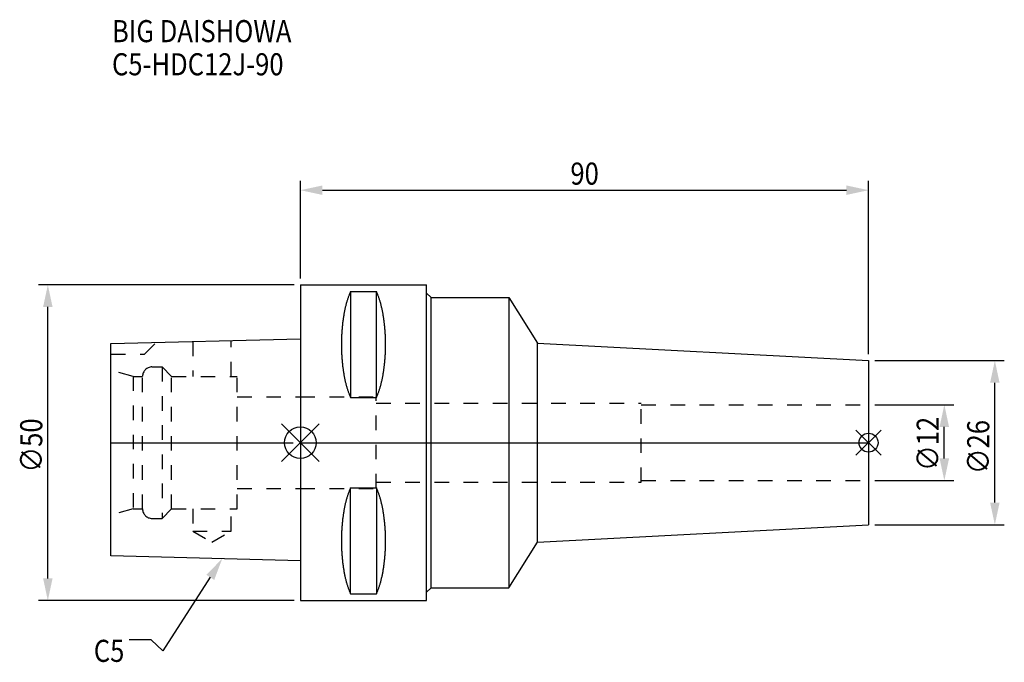
# Model space of a CAD drawing. Extents: x -44 to 112, y -35 to 67.
import ezdxf

# ---------------------------------------------------------------- set-up
doc = ezdxf.new("R2010")
doc.units = 0
doc.header["$LTSCALE"] = 23.1
doc.header["$PDMODE"] = 3
doc.header["$PDSIZE"] = 8
doc.linetypes.add('CENTER', pattern=[2, 1.25, -0.25, 0.25, -0.25])
doc.linetypes.add('DASHED', pattern=[0.2, 0.1, -0.1])
doc.layers.get('0').update_dxf_attribs({"linetype": 'CONTINUOUS'})
doc.layers.get('DEFPOINTS').update_dxf_attribs({"linetype": 'CONTINUOUS'})
for name, color, linetype in [('1', 4, 'CONTINUOUS'), ('2', 7, 'CONTINUOUS'), ('3', 1, 'DASHED'), ('4', 2, 'CENTER'), ('6', 5, 'CONTINUOUS'), ('NOCUT', 7, 'CONTINUOUS'), ('SK1', 4, 'CONTINUOUS'), ('SK3', 1, 'DASHED'), ('SK4', 2, 'CENTER')]:
    doc.layers.add(name, color=color, linetype=linetype)
doc.styles.get("Standard").update_dxf_attribs({"font": 'txt', "width": 0.85})
doc.dimstyles.get("Standard").update_dxf_attribs({"dimtxt": 3.5, "dimasz": 3.5, "dimexe": 1.5, "dimexo": 1, "dimtad": 1, "dimblk": '_FILLED', "dimblk1": '_FILLED', "dimblk2": '_FILLED', "dimcen": 0.09, "dimazin": 3, "dimtol": 1, "dimtp": 0.01, "dimtm": 0.01, "dimtfac": 1, "dimtofl": 0, "dimtmove": 0, "dimatfit": 3})

# ---------------------------------------------------------------- blocks, each defined once
blk = doc.blocks.new('_FILLED')
at = {"color": 0, "linetype": 'BYBLOCK'}
blk.add_solid([(0, 0), (-1, 0.214), (-1, -0.214)], dxfattribs=at)
blk = doc.blocks.new('*U17')
at = {"layer": '2', "color": 0, "width": 0.85}
blk.add_text('∅50', height=3.5, rotation=90, dxfattribs=at).set_placement((-40.875, -4.71875))
blk = doc.blocks.new('*D1')
at = {"layer": '2', "color": 0}
for p, q in [((-1, 25), (-41.5, 25)), ((-40, -21.5), (-40, 21.5)), ((-1, -25), (-41.5, -25))]:
    blk.add_line(p, q, dxfattribs=at)
at = {"layer": 'DEFPOINTS', "color": 0}
for p in [(-40, 25), (0, 25), (0, -25)]:
    blk.add_point(p, dxfattribs=at)
blk.add_blockref('*U17', (0, 0))
at = {"layer": '2', "color": 0, "xscale": 3.5, "yscale": 3.5, "zscale": 3.5}
for p, rotation in [((-40, 25), 90), ((-40, -25), 270)]:
    blk.add_blockref('_FILLED', p, dxfattribs=dict(at, rotation=rotation))
blk = doc.blocks.new('*U16')
at = {"layer": '2', "color": 0, "width": 0.85}
blk.add_text('90', height=3.5, dxfattribs=at).set_placement((42.77, 40.88))
blk = doc.blocks.new('*D2')
at = {"layer": '2', "color": 0}
for p, q in [((0, 26), (0, 41.5)), ((90, 14), (90, 41.5)), ((3.5, 40), (86.5, 40))]:
    blk.add_line(p, q, dxfattribs=at)
at = {"layer": 'DEFPOINTS', "color": 0}
for p in [(90, 40), (0, 25), (90, 13)]:
    blk.add_point(p, dxfattribs=at)
blk.add_blockref('*U16', (0, 0))
at = {"layer": '2', "color": 0, "xscale": 3.5, "yscale": 3.5, "zscale": 3.5, "rotation": 180}
blk.add_blockref('_FILLED', (0, 40), dxfattribs=at)
at = {"layer": '2', "color": 0, "xscale": 3.5, "yscale": 3.5, "zscale": 3.5}
blk.add_blockref('_FILLED', (90, 40), dxfattribs=at)
blk = doc.blocks.new('*U15')
at = {"layer": '2', "color": 0, "width": 0.85}
blk.add_text('∅12', height=3.5, rotation=90, dxfattribs=at).set_placement((101.12, -4.47))
blk = doc.blocks.new('*D3')
at = {"layer": '2', "color": 0}
for p, q in [((91, 6), (103.5, 6)), ((102, -2.5), (102, 2.5)), ((91, -6), (103.5, -6))]:
    blk.add_line(p, q, dxfattribs=at)
at = {"layer": 'DEFPOINTS', "color": 0}
for p in [(90, 6), (102, 6), (90, -6)]:
    blk.add_point(p, dxfattribs=at)
blk.add_blockref('*U15', (0, 0))
at = {"layer": '2', "color": 0, "xscale": 3.5, "yscale": 3.5, "zscale": 3.5}
for p, rotation in [((102, 6), 90), ((102, -6), 270)]:
    blk.add_blockref('_FILLED', p, dxfattribs=dict(at, rotation=rotation))
blk = doc.blocks.new('*U14')
at = {"layer": '2', "color": 0, "width": 0.85}
blk.add_text('∅26', height=3.5, rotation=90, dxfattribs=at).set_placement((109.12, -4.97))
blk = doc.blocks.new('*D4')
at = {"layer": '2', "color": 0}
for p, q in [((91, 13), (111.5, 13)), ((110, -9.5), (110, 9.5)), ((91, -13), (111.5, -13))]:
    blk.add_line(p, q, dxfattribs=at)
at = {"layer": 'DEFPOINTS', "color": 0}
for p in [(90, 13), (110, 13), (90, -13)]:
    blk.add_point(p, dxfattribs=at)
blk.add_blockref('*U14', (0, 0))
at = {"layer": '2', "color": 0, "xscale": 3.5, "yscale": 3.5, "zscale": 3.5}
for p, rotation in [((110, 13), 90), ((110, -13), 270)]:
    blk.add_blockref('_FILLED', p, dxfattribs=dict(at, rotation=rotation))
blk = doc.blocks.new('*U11')
at = {"layer": '6', "width": 0.85}
for s, p in [('BIG DAISHOWA', (-29.84, 63.45)), ('C5-HDC12J-90', (-29.84, 58.2))]:
    blk.add_text(s, height=3.5, dxfattribs=at).set_placement(p)
blk = doc.blocks.new('*U12')
at = {"layer": '6'}
blk.add_lwpolyline([(-14.28, -21.33), (-21.77, -32.98), (-23.64, -31.23), (-27.14, -31.23)], dxfattribs=at)
at = {"layer": '6', "xscale": 3.5, "yscale": 3.5, "zscale": 3.5, "rotation": 57.26984946993679}
blk.add_blockref('_FILLED', (-12.38, -18.39), dxfattribs=at)
blk = doc.blocks.new('*U13')
at = {"layer": '6', "width": 0.85}
blk.add_text('C5', height=3.5, dxfattribs=at).set_placement((-32.72, -34.73))

msp = doc.modelspace()

# ---------------------------------------------------------------- linework, layer by layer
for p, q in [((3, 3), (-3, -3)), ((-3, 3), (3, -3)), ((92, 2), (88, -2)), ((88, 2), (92, -2))]:
    msp.add_line(p, q)
for centre, radius in [((0, 0), 2.5), ((90, 0), 1.5)]:
    msp.add_circle(centre, radius)
at = {"layer": '1'}
for p, q in [((0, 25), (0, -25)), ((0, 25), (20, 25)), ((20, -25), (20, 25)), ((7.95, 23.953), (7.95, 7.16)), ((7.95, 23.953), (12.05, 23.953)), ((12.05, 7.16), (12.05, 23.953)), ((20, 23.7), (20.7, 23)), ((20.7, -23), (20.7, 23)), ((20.7, 23), (33, 23)), ((33, 23), (33, -23)), ((33, 23), (37.552, 15.749)), ((37.552, -15.749), (37.552, 15.749)), ((37.552, 15.749), (90, 13)), ((90, 13), (90, -13)), ((7.95, 7.16), (12.05, 7.16)), ((7.95, -23.953), (7.95, -7.16)), ((7.95, -7.16), (12.05, -7.16)), ((12.05, -7.16), (12.05, -23.953)), ((37.552, -15.749), (90, -13)), ((33, -23), (37.552, -15.749)), ((20, -23.7), (20.7, -23)), ((20.7, -23), (33, -23)), ((7.95, -23.953), (12.05, -23.953)), ((0, -25), (20, -25))]:
    msp.add_line(p, q, dxfattribs=at)
for points in [[(7.95, 23.953, 0), (7.908, 23.862, 0), (7.867, 23.77, 0), (7.826, 23.676, 0), (7.786, 23.58, 0), (7.746, 23.482, 0), (7.707, 23.383, 0), (7.668, 23.282, 0), (7.63, 23.179, 0), (7.592, 23.075, 0), (7.555, 22.969, 0), (7.518, 22.861, 0), (7.482, 22.752, 0), (7.446, 22.641, 0), (7.411, 22.529, 0), (7.377, 22.415, 0), (7.343, 22.299, 0), (7.31, 22.182, 0), (7.277, 22.064, 0), (7.245, 21.944, 0), (7.213, 21.823, 0), (7.182, 21.701, 0), (7.152, 21.577, 0), (7.122, 21.452, 0), (7.093, 21.326, 0), (7.064, 21.198, 0), (7.037, 21.069, 0), (7.01, 20.939, 0), (6.983, 20.808, 0), (6.957, 20.675, 0), (6.932, 20.541, 0), (6.907, 20.407, 0), (6.884, 20.271, 0), (6.86, 20.134, 0), (6.838, 19.997, 0), (6.816, 19.858, 0), (6.795, 19.718, 0), (6.774, 19.578, 0), (6.755, 19.436, 0), (6.736, 19.294, 0), (6.717, 19.151, 0), (6.7, 19.007, 0), (6.683, 18.863, 0), (6.667, 18.717, 0), (6.652, 18.571, 0), (6.637, 18.425, 0), (6.623, 18.277, 0), (6.61, 18.13, 0), (6.597, 17.981, 0), (6.585, 17.832, 0), (6.575, 17.683, 0), (6.564, 17.533, 0), (6.555, 17.382, 0), (6.546, 17.232, 0), (6.538, 17.081, 0), (6.531, 16.929, 0), (6.524, 16.777, 0), (6.519, 16.625, 0), (6.514, 16.473, 0), (6.51, 16.32, 0), (6.506, 16.168, 0), (6.503, 16.015, 0), (6.502, 15.862, 0), (6.5, 15.709, 0), (6.5, 15.556, 0), (6.5, 15.403, 0), (6.502, 15.251, 0), (6.503, 15.098, 0), (6.506, 14.945, 0), (6.51, 14.792, 0), (6.514, 14.64, 0), (6.519, 14.488, 0), (6.524, 14.335, 0), (6.531, 14.184, 0), (6.538, 14.032, 0), (6.546, 13.881, 0), (6.555, 13.73, 0), (6.564, 13.58, 0), (6.575, 13.43, 0), (6.585, 13.28, 0), (6.597, 13.132, 0), (6.61, 12.983, 0), (6.623, 12.835, 0), (6.637, 12.688, 0), (6.652, 12.541, 0), (6.667, 12.395, 0), (6.683, 12.25, 0), (6.7, 12.105, 0), (6.717, 11.961, 0), (6.736, 11.818, 0), (6.755, 11.676, 0), (6.774, 11.535, 0), (6.795, 11.394, 0), (6.816, 11.255, 0), (6.838, 11.116, 0), (6.86, 10.978, 0), (6.884, 10.841, 0), (6.907, 10.706, 0), (6.932, 10.571, 0), (6.957, 10.438, 0), (6.983, 10.305, 0), (7.01, 10.174, 0), (7.037, 10.044, 0), (7.064, 9.915, 0), (7.093, 9.787, 0), (7.122, 9.661, 0), (7.152, 9.536, 0), (7.182, 9.412, 0), (7.213, 9.289, 0), (7.245, 9.168, 0), (7.277, 9.049, 0), (7.31, 8.93, 0), (7.343, 8.813, 0), (7.377, 8.698, 0), (7.411, 8.584, 0), (7.446, 8.472, 0), (7.482, 8.361, 0), (7.518, 8.252, 0), (7.555, 8.144, 0), (7.592, 8.038, 0), (7.63, 7.934, 0), (7.668, 7.831, 0), (7.707, 7.73, 0), (7.746, 7.63, 0), (7.786, 7.533, 0), (7.826, 7.437, 0), (7.867, 7.343, 0), (7.908, 7.25, 0), (7.95, 7.16, 0)], [(12.05, 7.16, 0), (12.092, 7.25, 0), (12.133, 7.343, 0), (12.174, 7.437, 0), (12.214, 7.533, 0), (12.254, 7.63, 0), (12.293, 7.73, 0), (12.332, 7.831, 0), (12.37, 7.934, 0), (12.408, 8.038, 0), (12.445, 8.144, 0), (12.482, 8.252, 0), (12.518, 8.361, 0), (12.554, 8.472, 0), (12.589, 8.584, 0), (12.623, 8.698, 0), (12.657, 8.813, 0), (12.69, 8.93, 0), (12.723, 9.049, 0), (12.755, 9.168, 0), (12.787, 9.289, 0), (12.818, 9.412, 0), (12.848, 9.536, 0), (12.878, 9.661, 0), (12.907, 9.787, 0), (12.935, 9.915, 0), (12.963, 10.044, 0), (12.991, 10.174, 0), (13.017, 10.305, 0), (13.043, 10.438, 0), (13.068, 10.571, 0), (13.093, 10.706, 0), (13.117, 10.841, 0), (13.14, 10.978, 0), (13.162, 11.116, 0), (13.184, 11.255, 0), (13.205, 11.394, 0), (13.226, 11.535, 0), (13.245, 11.676, 0), (13.264, 11.818, 0), (13.283, 11.961, 0), (13.3, 12.105, 0), (13.317, 12.25, 0), (13.333, 12.395, 0), (13.348, 12.541, 0), (13.363, 12.688, 0), (13.377, 12.835, 0), (13.39, 12.983, 0), (13.403, 13.132, 0), (13.415, 13.28, 0), (13.425, 13.43, 0), (13.436, 13.58, 0), (13.445, 13.73, 0), (13.454, 13.881, 0), (13.462, 14.032, 0), (13.469, 14.184, 0), (13.476, 14.335, 0), (13.481, 14.488, 0), (13.486, 14.64, 0), (13.491, 14.792, 0), (13.494, 14.945, 0), (13.497, 15.098, 0), (13.498, 15.251, 0), (13.5, 15.403, 0), (13.5, 15.556, 0), (13.5, 15.709, 0), (13.498, 15.862, 0), (13.497, 16.015, 0), (13.494, 16.168, 0), (13.491, 16.32, 0), (13.486, 16.473, 0), (13.481, 16.625, 0), (13.476, 16.777, 0), (13.469, 16.929, 0), (13.462, 17.081, 0), (13.454, 17.232, 0), (13.445, 17.382, 0), (13.436, 17.533, 0), (13.425, 17.683, 0), (13.415, 17.832, 0), (13.403, 17.981, 0), (13.39, 18.13, 0), (13.377, 18.277, 0), (13.363, 18.425, 0), (13.348, 18.571, 0), (13.333, 18.717, 0), (13.317, 18.863, 0), (13.3, 19.007, 0), (13.283, 19.151, 0), (13.264, 19.294, 0), (13.245, 19.436, 0), (13.226, 19.578, 0), (13.205, 19.718, 0), (13.184, 19.858, 0), (13.162, 19.997, 0), (13.14, 20.134, 0), (13.117, 20.271, 0), (13.093, 20.407, 0), (13.068, 20.541, 0), (13.043, 20.675, 0), (13.017, 20.808, 0), (12.991, 20.939, 0), (12.963, 21.069, 0), (12.935, 21.198, 0), (12.907, 21.326, 0), (12.878, 21.452, 0), (12.848, 21.577, 0), (12.818, 21.701, 0), (12.787, 21.823, 0), (12.755, 21.944, 0), (12.723, 22.064, 0), (12.69, 22.182, 0), (12.657, 22.299, 0), (12.623, 22.415, 0), (12.589, 22.529, 0), (12.554, 22.641, 0), (12.518, 22.752, 0), (12.482, 22.861, 0), (12.445, 22.969, 0), (12.408, 23.075, 0), (12.37, 23.179, 0), (12.332, 23.282, 0), (12.293, 23.383, 0), (12.254, 23.482, 0), (12.214, 23.58, 0), (12.174, 23.676, 0), (12.133, 23.77, 0), (12.092, 23.862, 0), (12.05, 23.953, 0)], [(7.95, -7.16, 0), (7.908, -7.25, 0), (7.867, -7.343, 0), (7.826, -7.437, 0), (7.786, -7.533, 0), (7.746, -7.63, 0), (7.707, -7.73, 0), (7.668, -7.831, 0), (7.63, -7.934, 0), (7.592, -8.038, 0), (7.555, -8.144, 0), (7.518, -8.252, 0), (7.482, -8.361, 0), (7.446, -8.472, 0), (7.411, -8.584, 0), (7.377, -8.698, 0), (7.343, -8.813, 0), (7.31, -8.93, 0), (7.277, -9.049, 0), (7.245, -9.168, 0), (7.213, -9.289, 0), (7.182, -9.412, 0), (7.152, -9.536, 0), (7.122, -9.661, 0), (7.093, -9.787, 0), (7.064, -9.915, 0), (7.037, -10.044, 0), (7.01, -10.174, 0), (6.983, -10.305, 0), (6.957, -10.438, 0), (6.932, -10.571, 0), (6.907, -10.706, 0), (6.884, -10.841, 0), (6.86, -10.978, 0), (6.838, -11.116, 0), (6.816, -11.255, 0), (6.795, -11.394, 0), (6.774, -11.535, 0), (6.755, -11.676, 0), (6.736, -11.818, 0), (6.717, -11.961, 0), (6.7, -12.105, 0), (6.683, -12.25, 0), (6.667, -12.395, 0), (6.652, -12.541, 0), (6.637, -12.688, 0), (6.623, -12.835, 0), (6.61, -12.983, 0), (6.597, -13.132, 0), (6.585, -13.28, 0), (6.575, -13.43, 0), (6.564, -13.58, 0), (6.555, -13.73, 0), (6.546, -13.881, 0), (6.538, -14.032, 0), (6.531, -14.184, 0), (6.524, -14.335, 0), (6.519, -14.488, 0), (6.514, -14.64, 0), (6.51, -14.792, 0), (6.506, -14.945, 0), (6.503, -15.098, 0), (6.502, -15.251, 0), (6.5, -15.403, 0), (6.5, -15.556, 0), (6.5, -15.709, 0), (6.502, -15.862, 0), (6.503, -16.015, 0), (6.506, -16.168, 0), (6.51, -16.32, 0), (6.514, -16.473, 0), (6.519, -16.625, 0), (6.524, -16.777, 0), (6.531, -16.929, 0), (6.538, -17.081, 0), (6.546, -17.232, 0), (6.555, -17.382, 0), (6.564, -17.533, 0), (6.575, -17.683, 0), (6.585, -17.832, 0), (6.597, -17.981, 0), (6.61, -18.13, 0), (6.623, -18.277, 0), (6.637, -18.425, 0), (6.652, -18.571, 0), (6.667, -18.717, 0), (6.683, -18.863, 0), (6.7, -19.007, 0), (6.717, -19.151, 0), (6.736, -19.294, 0), (6.755, -19.436, 0), (6.774, -19.578, 0), (6.795, -19.718, 0), (6.816, -19.858, 0), (6.838, -19.997, 0), (6.86, -20.134, 0), (6.884, -20.271, 0), (6.907, -20.407, 0), (6.932, -20.541, 0), (6.957, -20.675, 0), (6.983, -20.808, 0), (7.01, -20.939, 0), (7.037, -21.069, 0), (7.064, -21.198, 0), (7.093, -21.326, 0), (7.122, -21.452, 0), (7.152, -21.577, 0), (7.182, -21.701, 0), (7.213, -21.823, 0), (7.245, -21.944, 0), (7.277, -22.064, 0), (7.31, -22.182, 0), (7.343, -22.299, 0), (7.377, -22.415, 0), (7.411, -22.529, 0), (7.446, -22.641, 0), (7.482, -22.752, 0), (7.518, -22.861, 0), (7.555, -22.969, 0), (7.592, -23.075, 0), (7.63, -23.179, 0), (7.668, -23.282, 0), (7.707, -23.383, 0), (7.746, -23.482, 0), (7.786, -23.58, 0), (7.826, -23.676, 0), (7.867, -23.77, 0), (7.908, -23.862, 0), (7.95, -23.953, 0)], [(12.05, -23.953, 0), (12.092, -23.862, 0), (12.133, -23.77, 0), (12.174, -23.676, 0), (12.214, -23.58, 0), (12.254, -23.482, 0), (12.293, -23.383, 0), (12.332, -23.282, 0), (12.37, -23.179, 0), (12.408, -23.075, 0), (12.445, -22.969, 0), (12.482, -22.861, 0), (12.518, -22.752, 0), (12.554, -22.641, 0), (12.589, -22.529, 0), (12.623, -22.415, 0), (12.657, -22.299, 0), (12.69, -22.182, 0), (12.723, -22.064, 0), (12.755, -21.944, 0), (12.787, -21.823, 0), (12.818, -21.701, 0), (12.848, -21.577, 0), (12.878, -21.452, 0), (12.907, -21.326, 0), (12.935, -21.198, 0), (12.963, -21.069, 0), (12.991, -20.939, 0), (13.017, -20.808, 0), (13.043, -20.675, 0), (13.068, -20.541, 0), (13.093, -20.407, 0), (13.117, -20.271, 0), (13.14, -20.134, 0), (13.162, -19.997, 0), (13.184, -19.858, 0), (13.205, -19.718, 0), (13.226, -19.578, 0), (13.245, -19.436, 0), (13.264, -19.294, 0), (13.283, -19.151, 0), (13.3, -19.007, 0), (13.317, -18.863, 0), (13.333, -18.717, 0), (13.348, -18.571, 0), (13.363, -18.425, 0), (13.377, -18.277, 0), (13.39, -18.13, 0), (13.403, -17.981, 0), (13.415, -17.832, 0), (13.425, -17.683, 0), (13.436, -17.533, 0), (13.445, -17.382, 0), (13.454, -17.232, 0), (13.462, -17.081, 0), (13.469, -16.929, 0), (13.476, -16.777, 0), (13.481, -16.625, 0), (13.486, -16.473, 0), (13.491, -16.32, 0), (13.494, -16.168, 0), (13.497, -16.015, 0), (13.498, -15.862, 0), (13.5, -15.709, 0), (13.5, -15.556, 0), (13.5, -15.403, 0), (13.498, -15.251, 0), (13.497, -15.098, 0), (13.494, -14.945, 0), (13.491, -14.792, 0), (13.486, -14.64, 0), (13.481, -14.488, 0), (13.476, -14.335, 0), (13.469, -14.184, 0), (13.462, -14.032, 0), (13.454, -13.881, 0), (13.445, -13.73, 0), (13.436, -13.58, 0), (13.425, -13.43, 0), (13.415, -13.28, 0), (13.403, -13.132, 0), (13.39, -12.983, 0), (13.377, -12.835, 0), (13.363, -12.688, 0), (13.348, -12.541, 0), (13.333, -12.395, 0), (13.317, -12.25, 0), (13.3, -12.105, 0), (13.283, -11.961, 0), (13.264, -11.818, 0), (13.245, -11.676, 0), (13.226, -11.535, 0), (13.205, -11.394, 0), (13.184, -11.255, 0), (13.162, -11.116, 0), (13.14, -10.978, 0), (13.117, -10.841, 0), (13.093, -10.706, 0), (13.068, -10.571, 0), (13.043, -10.438, 0), (13.017, -10.305, 0), (12.991, -10.174, 0), (12.963, -10.044, 0), (12.935, -9.915, 0), (12.907, -9.787, 0), (12.878, -9.661, 0), (12.848, -9.536, 0), (12.818, -9.412, 0), (12.787, -9.289, 0), (12.755, -9.168, 0), (12.723, -9.049, 0), (12.69, -8.93, 0), (12.657, -8.813, 0), (12.623, -8.698, 0), (12.589, -8.584, 0), (12.554, -8.472, 0), (12.518, -8.361, 0), (12.482, -8.252, 0), (12.445, -8.144, 0), (12.408, -8.038, 0), (12.37, -7.934, 0), (12.332, -7.831, 0), (12.293, -7.73, 0), (12.254, -7.63, 0), (12.214, -7.533, 0), (12.174, -7.437, 0), (12.133, -7.343, 0), (12.092, -7.25, 0), (12.05, -7.16, 0)]]:
    msp.add_polyline3d(points, dxfattribs=at)
at = {"layer": '3'}
for p, q in [((0, 7.25), (12, 7.25)), ((12, -7.25), (12, 7.25)), ((12, 6.25), (54, 6.25)), ((54, -6.25), (54, 6.25)), ((54, 6), (90, 6)), ((54, -6), (90, -6)), ((0, -7.25), (12, -7.25)), ((12, -6.25), (54, -6.25))]:
    msp.add_line(p, q, dxfattribs=at)
at = {"layer": '4'}
msp.add_line((0, 0), (90, 0), dxfattribs=at)
at = {"layer": 'NOCUT'}
for p, q in [((0, 0), (0, -25)), ((0, 0), (90, 0)), ((90, 0), (90, -13)), ((37.552, -15.749), (90, -13)), ((33, -23), (37.552, -15.749)), ((20, -23.7), (20.7, -23)), ((20.7, -23), (33, -23)), ((20, -25), (20, -23.7)), ((0, -25), (20, -25))]:
    msp.add_line(p, q, dxfattribs=at)
at = {"layer": 'SK1'}
for p, q in [((-30, 15.705), (0, 16.455)), ((-30, -17.945), (-30, 15.705)), ((0, 16.455), (0, -18.695)), ((0, -18.695), (-30, -17.945))]:
    msp.add_line(p, q, dxfattribs=at)
at = {"layer": 'SK3'}
for p, q in [((-24.7, 14), (-22.815, 15.885)), ((-17.05, 16.029), (-17.05, 10.5)), ((-10.95, 10.5), (-10.95, 16.181)), ((-30, 14), (-24.7, 14)), ((-26.5, 10.5), (-30, 11.438)), ((-23.5, 12), (-21.9, 12)), ((-21.9, 12), (-21.9, -12)), ((-21.9, 12), (-20.4, 10.5)), ((-26.5, 10.5), (-26.5, -10.5)), ((-26.5, 10.5), (-25, 10.5)), ((-25, -10.5), (-25, 10.5)), ((-20.4, -10.5), (-20.4, 10.5)), ((-20.4, 10.5), (-10, 10.5)), ((-10, -10.5), (-10, 10.5)), ((-10, 7.25), (0, 7.25)), ((-10, -7.25), (0, -7.25)), ((-26.5, -10.5), (-30, -11.438)), ((-26.5, -10.5), (-25, -10.5)), ((-21.9, -12), (-20.4, -10.5)), ((-20.4, -10.5), (-10, -10.5)), ((-17.05, -10.5), (-17.05, -14)), ((-10.95, -14), (-10.95, -10.5)), ((-23.5, -12), (-21.9, -12)), ((-17.05, -14), (-14, -15.761)), ((-17.05, -14), (-10.95, -14)), ((-14, -15.761), (-10.95, -14))]:
    msp.add_line(p, q, dxfattribs=at)
for centre, start, end in [((-23.5, 10.5), 90, 180), ((-23.5, -10.5), 180, 270)]:
    msp.add_arc(centre, 1.5, start, end, dxfattribs=at)
at = {"layer": 'SK4'}
msp.add_line((-30, 0), (0, 0), dxfattribs=at)

# ---------------------------------------------------------------- block references
for name in ['*U11', '*U12', '*U13']:
    msp.add_blockref(name, (0, 0))

# ---------------------------------------------------------------- dimensions: what is measured, and where the dimension line sits
at = {"layer": '2'}
dim = msp.add_linear_dim(base=(90, 40), p1=(0, 25), p2=(90, 13), dimstyle='Standard', dxfattribs=at)
dim.commit()
dim.dimension.update_dxf_attribs({"geometry": '*D2', "text_midpoint": (45, 40), "dimtype": 128})
for base, p1, p2, picture, middle in [((-40, 25), (0, -25), (0, 25), '*D1', (-40, -1)), ((110, 13), (90, -13), (90, 13), '*D4', (110, -1)), ((102, 6), (90, -6), (90, 6), '*D3', (102, -1))]:
    dim = msp.add_linear_dim(base=base, p1=p1, p2=p2, angle=90, text='%%c<>', dimstyle='Standard', dxfattribs=at)
    dim.commit()
    dim.dimension.update_dxf_attribs({"geometry": picture, "text_midpoint": middle, "dimtype": 128})

doc.saveas('drawing.dxf')
